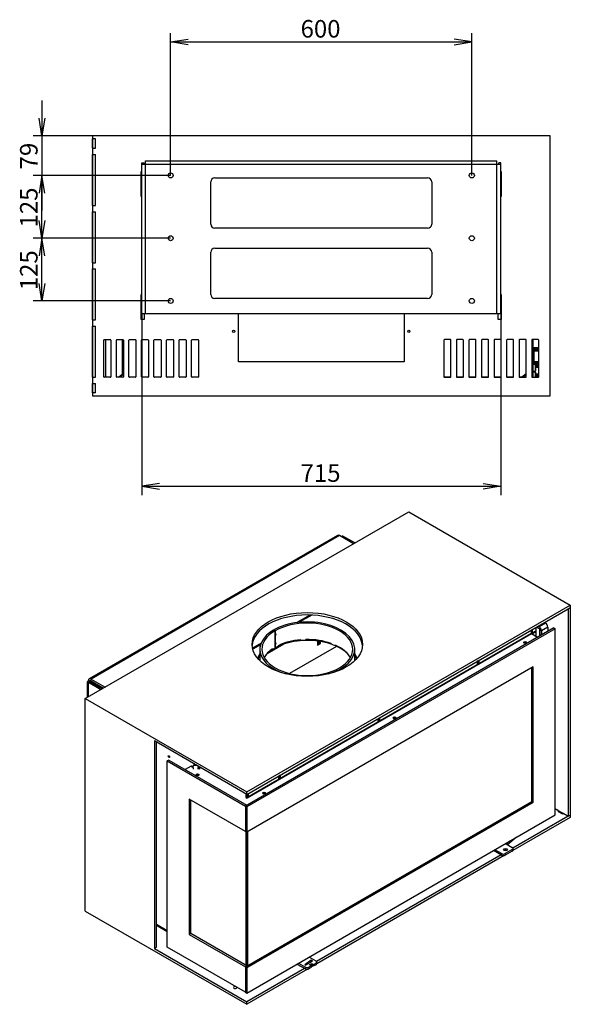
# Model space of a CAD drawing. Units: millimetres. Extents: x 35 to 380, y 15 to 278.
# Drawn here: x 271 to 380, y 17 to 213 of the extents above; entities that cross this region are included whole.
import ezdxf
from ezdxf.enums import TextEntityAlignment as Align

# ---------------------------------------------------------------- set-up
doc = ezdxf.new("R2010")
doc.units = ezdxf.units.MM
for name, color, linetype in [('Default', 7, 'Continuous'), ('FRAME_-_VENUS_85', 7, 'Continuous'), ('PLATE_4MM_-_01', 7, 'Continuous'), ('PLATE_6MM_-_05_8', 7, 'Continuous'), ('SCREW_DIN_7984_M', 7, 'Continuous'), ('SVORNIK_M8X20_1', 7, 'Continuous'), ('V11-02-04-00_PAC', 7, 'Continuous'), ('V11-04-01-07_KON', 7, 'Continuous'), ('V11-04-01-08_PUZ', 7, 'Continuous'), ('V12-04-07-01_KLU', 7, 'Continuous'), ('V12-04-07-05_KON', 7, 'Continuous'), ('V12-18-01_DRZIAK', 7, 'Continuous'), ('V12-18-02_VALCEK', 7, 'Continuous'), ('V12-850-04-07-02', 7, 'Continuous'), ('V23-01-10-00_VYS', 7, 'Continuous'), ('V23-12-01-00_RUR', 7, 'Continuous'), ('V23-12-02-00_PRI', 7, 'Continuous'), ('V23-16-00_DRZIAK', 7, 'Continuous'), ('V23-850-04-01-01', 7, 'Continuous'), ('V23-850-04-01-02', 7, 'Continuous'), ('V23-850-15-00_ZA', 7, 'Continuous'), ('V23-850-15-01-00', 7, 'Continuous'), ('V23-850CR-01-01-', 7, 'Continuous'), ('V23-850CR-01-02-', 7, 'Continuous'), ('V23-850CR-01-05-', 7, 'Continuous'), ('V23-850CR-04-01-', 7, 'Continuous'), ('V23-850CR-05-00_', 7, 'Continuous'), ('V23-850CRL-01-03', 7, 'Continuous'), ('V23-850CRL-04-02', 7, 'Continuous'), ('V23-850RL-SKLO_B', 7, 'Continuous'), ('V23-DC-03-01_KON', 7, 'Continuous'), ('V23-DC-05-02-00_', 7, 'Continuous'), ('V7-03-01-00_CAP_', 7, 'Continuous'), ('ZG+22_03-05_SKLO', 7, 'Continuous')]:
    doc.layers.add(name, color=color, linetype=linetype)
doc.styles.add('SEACAD_Solid_Edge_ANSI', font='seans.ttf')
doc.dimstyles.new('ISO', dxfattribs={"dimtxt": 3.5, "dimasz": 3.5, "dimexe": 1.75, "dimexo": 0, "dimgap": 0.875, "dimtad": 1, "dimdec": 0, "dimlfac": 10, "dimtxsty": 'SEACAD_Solid_Edge_ANSI', "dimblk1": '_SE_OPEN', "dimblk2": '_SE_OPEN', "dimsah": 1, "dimcen": 1.75, "dimadec": 0, "dimazin": 0, "dimtfac": 0.5, "dimtdec": 3, "dimtmove": 0, "dimatfit": 3, "dimfxl": 1, "dimarcsym": 0})

# ---------------------------------------------------------------- blocks, each defined once
blk = doc.blocks.new('SE4')
at = {"layer": 'FRAME_-_VENUS_85', "color": 7, "linetype": 'Continuous'}
for p, q in [((376.17, 189.88), (285.02, 189.88)), ((285.02, 189.88), (285.02, 138.08)), ((376.17, 138.08), (376.17, 189.88)), ((294.74, 177.78), (294.74, 182.78)), ((294.74, 182.78), (294.84, 182.78)), ((366.34, 182.78), (366.44, 182.78)), ((366.44, 182.78), (366.44, 177.78)), ((294.84, 177.78), (294.74, 177.78)), ((366.44, 177.78), (366.34, 177.78)), ((294.74, 153.28), (294.74, 158.28)), ((294.74, 158.28), (294.84, 158.28)), ((366.34, 158.28), (366.44, 158.28)), ((366.44, 158.28), (366.44, 153.28)), ((295.34, 153.28), (294.74, 153.28)), ((295.34, 154.48), (295.34, 153.28)), ((314.09, 144.88), (314.09, 154.48)), ((347.09, 154.48), (347.09, 144.88)), ((365.84, 153.28), (365.84, 154.48)), ((366.44, 153.28), (365.84, 153.28)), ((287.27, 141.88), (287.27, 149.18)), ((287.37, 149.28), (288.57, 149.28)), ((288.67, 149.18), (288.67, 141.88)), ((289.77, 141.88), (289.77, 149.18)), ((289.87, 149.28), (291.07, 149.28)), ((291.17, 149.18), (291.17, 141.88)), ((292.27, 141.88), (292.27, 149.18)), ((292.37, 149.28), (293.57, 149.28)), ((293.67, 149.18), (293.67, 141.88)), ((294.77, 141.88), (294.77, 149.18)), ((294.87, 149.28), (296.07, 149.28)), ((296.17, 149.18), (296.17, 141.88)), ((297.27, 141.88), (297.27, 149.18)), ((297.37, 149.28), (298.57, 149.28)), ((298.67, 149.18), (298.67, 141.88)), ((299.77, 141.88), (299.77, 149.18)), ((299.87, 149.28), (301.07, 149.28)), ((301.17, 149.18), (301.17, 141.88)), ((302.27, 141.88), (302.27, 149.18)), ((302.37, 149.28), (303.57, 149.28)), ((303.67, 149.18), (303.67, 141.88)), ((304.77, 141.88), (304.77, 149.18)), ((304.87, 149.28), (306.07, 149.28)), ((306.17, 149.18), (306.17, 141.88)), ((355.02, 149.18), (355.02, 141.88)), ((356.32, 149.28), (355.12, 149.28)), ((356.42, 141.88), (356.42, 149.18)), ((357.52, 149.18), (357.52, 141.88)), ((358.82, 149.28), (357.62, 149.28)), ((358.92, 141.88), (358.92, 149.18)), ((360.02, 149.18), (360.02, 141.88)), ((361.32, 149.28), (360.12, 149.28)), ((361.42, 141.88), (361.42, 149.18)), ((362.52, 149.18), (362.52, 141.88)), ((363.82, 149.28), (362.62, 149.28)), ((363.92, 141.88), (363.92, 149.18)), ((365.02, 149.18), (365.02, 141.88)), ((366.32, 149.28), (365.12, 149.28)), ((366.42, 141.88), (366.42, 149.18)), ((367.52, 149.18), (367.52, 141.88)), ((368.82, 149.28), (367.62, 149.28)), ((368.92, 141.88), (368.92, 149.18)), ((370.02, 149.18), (370.02, 141.88)), ((371.32, 149.28), (370.12, 149.28)), ((371.42, 141.88), (371.42, 149.18)), ((372.52, 149.18), (372.52, 141.88)), ((373.82, 149.28), (372.62, 149.28)), ((373.92, 141.88), (373.92, 149.18)), ((347.09, 144.88), (314.09, 144.88)), ((288.57, 141.78), (287.37, 141.78)), ((291.07, 141.78), (289.87, 141.78)), ((293.57, 141.78), (292.37, 141.78)), ((296.07, 141.78), (294.87, 141.78)), ((298.57, 141.78), (297.37, 141.78)), ((301.07, 141.78), (299.87, 141.78)), ((303.57, 141.78), (302.37, 141.78)), ((306.07, 141.78), (304.87, 141.78)), ((355.12, 141.78), (356.32, 141.78)), ((357.62, 141.78), (358.82, 141.78)), ((360.12, 141.78), (361.32, 141.78)), ((362.62, 141.78), (363.82, 141.78)), ((365.12, 141.78), (366.32, 141.78)), ((367.62, 141.78), (368.82, 141.78)), ((370.12, 141.78), (371.32, 141.78)), ((372.62, 141.78), (373.82, 141.78)), ((285.02, 138.08), (376.17, 138.08))]:
    blk.add_line(p, q, dxfattribs=at)
for centre in [(313.14, 150.93), (348.04, 150.93)]:
    blk.add_circle(centre, 0.21, dxfattribs=at)
for centre, radius, start, end in [((315.59, 157.28), 0.21, 72.2472, 107.7528), ((345.59, 157.28), 0.21, 72.2472, 107.7528), ((287.37, 149.18), 0.1, 90, 180), ((288.57, 149.18), 0.1, 0, 90), ((289.87, 149.18), 0.1, 90, 180), ((291.07, 149.18), 0.1, 0, 90), ((292.37, 149.18), 0.1, 90, 180), ((293.57, 149.18), 0.1, 0, 90), ((294.87, 149.18), 0.1, 90, 180), ((296.07, 149.18), 0.1, 0, 90), ((297.37, 149.18), 0.1, 90, 180), ((298.57, 149.18), 0.1, 0, 90), ((299.87, 149.18), 0.1, 90, 180), ((301.07, 149.18), 0.1, 0, 90), ((302.37, 149.18), 0.1, 90, 180), ((303.57, 149.18), 0.1, 0, 90), ((304.87, 149.18), 0.1, 90, 180), ((306.07, 149.18), 0.1, 0, 90), ((355.12, 149.18), 0.1, 90, 180), ((356.32, 149.18), 0.1, 0, 90), ((357.62, 149.18), 0.1, 90, 180), ((358.82, 149.18), 0.1, 0, 90), ((360.12, 149.18), 0.1, 90, 180), ((361.32, 149.18), 0.1, 0, 90), ((362.62, 149.18), 0.1, 90, 180), ((363.82, 149.18), 0.1, 0, 90), ((365.12, 149.18), 0.1, 90, 180), ((366.32, 149.18), 0.1, 0, 90), ((367.62, 149.18), 0.1, 90, 180), ((368.82, 149.18), 0.1, 0, 90), ((370.12, 149.18), 0.1, 90, 180), ((371.32, 149.18), 0.1, 0, 90), ((372.62, 149.18), 0.1, 90, 180), ((373.82, 149.18), 0.1, 0, 90), ((287.37, 141.88), 0.1, 180, 270), ((288.57, 141.88), 0.1, 270, 0), ((289.87, 141.88), 0.1, 180, 270), ((291.07, 141.88), 0.1, 270, 0), ((292.37, 141.88), 0.1, 180, 270), ((293.57, 141.88), 0.1, 270, 0), ((294.87, 141.88), 0.1, 180, 270), ((296.07, 141.88), 0.1, 270, 0), ((297.37, 141.88), 0.1, 180, 270), ((298.57, 141.88), 0.1, 270, 0), ((299.87, 141.88), 0.1, 180, 270), ((301.07, 141.88), 0.1, 270, 0), ((302.37, 141.88), 0.1, 180, 270), ((303.57, 141.88), 0.1, 270, 0), ((304.87, 141.88), 0.1, 180, 270), ((306.07, 141.88), 0.1, 270, 0), ((355.12, 141.88), 0.1, 180, 270), ((356.32, 141.88), 0.1, 270, 0), ((357.62, 141.88), 0.1, 180, 270), ((358.82, 141.88), 0.1, 270, 0), ((360.12, 141.88), 0.1, 180, 270), ((361.32, 141.88), 0.1, 270, 0), ((362.62, 141.88), 0.1, 180, 270), ((363.82, 141.88), 0.1, 270, 0), ((365.12, 141.88), 0.1, 180, 270), ((366.32, 141.88), 0.1, 270, 0), ((367.62, 141.88), 0.1, 180, 270), ((368.82, 141.88), 0.1, 270, 0), ((370.12, 141.88), 0.1, 180, 270), ((371.32, 141.88), 0.1, 270, 0), ((372.62, 141.88), 0.1, 180, 270), ((373.82, 141.88), 0.1, 270, 0)]:
    blk.add_arc(centre, radius, start, end, dxfattribs=at)
at = {"layer": 'PLATE_4MM_-_01', "color": 7, "linetype": 'Continuous'}
for p, q in [((294.84, 184.48), (295.24, 184.48)), ((294.84, 184.28), (294.84, 184.48)), ((295.24, 184.48), (295.24, 184.28)), ((295.59, 184.88), (365.59, 184.88)), ((295.59, 184.13), (295.59, 184.88)), ((365.59, 184.13), (365.59, 184.88)), ((365.94, 184.13), (365.94, 184.48)), ((366.34, 184.48), (365.94, 184.48)), ((366.34, 184.13), (366.34, 184.48)), ((294.84, 184.13), (294.84, 184.28)), ((295.24, 184.28), (294.84, 184.28)), ((294.84, 154.48), (294.84, 184.13)), ((295.59, 184.13), (294.84, 184.13)), ((295.24, 184.13), (295.24, 184.28)), ((295.59, 154.48), (295.59, 184.13)), ((365.59, 184.13), (295.59, 184.13)), ((365.59, 154.48), (365.59, 184.13)), ((366.34, 184.13), (365.59, 184.13)), ((366.34, 154.48), (366.34, 184.13)), ((308.59, 172.28), (308.59, 180.68)), ((309.39, 181.48), (351.79, 181.48)), ((352.59, 180.68), (352.59, 172.28)), ((351.79, 171.48), (309.39, 171.48)), ((308.59, 158.28), (308.59, 166.68)), ((309.39, 167.48), (351.79, 167.48)), ((352.59, 166.68), (352.59, 158.28)), ((351.79, 157.48), (309.39, 157.48)), ((294.84, 154.48), (295.59, 154.48)), ((295.59, 154.48), (365.59, 154.48)), ((365.59, 154.48), (366.34, 154.48))]:
    blk.add_line(p, q, dxfattribs=at)
for centre in [(300.59, 181.98), (360.59, 181.98), (300.59, 169.48), (360.59, 169.48), (300.59, 156.98), (360.59, 156.98)]:
    blk.add_circle(centre, 0.5, dxfattribs=at)
for centre, start, end in [((309.39, 180.68), 90, 180), ((351.79, 180.68), 0, 90), ((309.39, 172.28), 180, 270), ((351.79, 172.28), 270, 0), ((309.39, 166.68), 90, 180), ((351.79, 166.68), 0, 90), ((309.39, 158.28), 180, 270), ((351.79, 158.28), 270, 0)]:
    blk.add_arc(centre, 0.8, start, end, dxfattribs=at)
at = {"layer": 'PLATE_6MM_-_05_8', "color": 7, "linetype": 'Continuous'}
for p, q in [((285.62, 189.28), (285.02, 189.28)), ((285.02, 187.4), (285.02, 189.28)), ((285.62, 187.4), (285.62, 189.28)), ((285.02, 187.4), (285.62, 187.4)), ((285.02, 186.15), (285.62, 186.15)), ((285.02, 176), (285.02, 186.15)), ((285.62, 176), (285.62, 186.15)), ((285.02, 176), (285.62, 176)), ((285.02, 174.75), (285.62, 174.75)), ((285.02, 164.6), (285.02, 174.75)), ((285.62, 164.6), (285.62, 174.75)), ((285.02, 164.6), (285.62, 164.6)), ((285.02, 163.35), (285.62, 163.35)), ((285.02, 153.2), (285.02, 163.35)), ((285.62, 153.2), (285.62, 163.35)), ((285.02, 153.2), (285.62, 153.2)), ((285.02, 151.95), (285.62, 151.95)), ((285.02, 141.8), (285.02, 151.95)), ((285.62, 141.8), (285.62, 151.95)), ((285.02, 141.8), (285.62, 141.8)), ((285.02, 138.68), (285.02, 140.55)), ((285.02, 140.55), (285.62, 140.55)), ((285.62, 138.68), (285.62, 140.55)), ((285.62, 138.68), (285.02, 138.68))]:
    blk.add_line(p, q, dxfattribs=at)
at = {"layer": 'SCREW_DIN_7984_M', "color": 7, "linetype": 'Continuous'}
for p, q in [((373.24, 144.33), (372.82, 144.33)), ((373.24, 144.33), (373.24, 143.03)), ((373.32, 143.11), (373.32, 144.25)), ((372.82, 143.03), (373.24, 143.03)), ((373.24, 142.83), (372.82, 142.83)), ((373.24, 142.83), (373.24, 141.78)), ((373.32, 141.78), (373.32, 142.75))]:
    blk.add_line(p, q, dxfattribs=at)
for centre, start, end in [((373.24, 144.25), 0, 90), ((373.24, 143.11), 270, 0), ((373.24, 142.75), 0, 90)]:
    blk.add_arc(centre, 0.08, start, end, dxfattribs=at)
at = {"layer": 'V11-04-01-07_KON', "color": 7, "linetype": 'Continuous'}
for p, q in [((372.62, 147.58), (373.92, 147.58)), ((372.62, 147.28), (372.62, 147.58)), ((373.92, 147.28), (372.62, 147.28))]:
    blk.add_line(p, q, dxfattribs=at)
at = {"layer": 'V11-04-01-08_PUZ', "color": 7, "linetype": 'Continuous'}
for p, q in [((372.72, 149.28), (372.72, 147.63)), ((373.92, 147.63), (372.72, 147.63)), ((372.72, 147.63), (372.77, 147.58)), ((372.92, 147.28), (372.92, 147.23)), ((373.92, 147.23), (372.92, 147.23)), ((372.92, 147.23), (372.97, 147.18)), ((372.97, 147.18), (373.92, 147.18))]:
    blk.add_line(p, q, dxfattribs=at)
at = {"layer": 'V23-850CR-01-01-', "color": 7, "linetype": 'Continuous'}
for p, q in [((292.27, 141.88), (293.67, 141.88)), ((294.77, 141.88), (296.17, 141.88)), ((297.27, 141.88), (298.67, 141.88)), ((299.77, 141.88), (301.17, 141.88)), ((302.27, 141.88), (303.67, 141.88)), ((304.77, 141.88), (306.17, 141.88)), ((355.02, 141.88), (356.42, 141.88)), ((357.52, 141.88), (358.92, 141.88)), ((360.02, 141.88), (361.42, 141.88)), ((362.52, 141.88), (363.92, 141.88)), ((365.02, 141.88), (366.42, 141.88)), ((367.52, 141.88), (368.92, 141.88)), ((370.02, 141.88), (370.69, 141.88))]:
    blk.add_line(p, q, dxfattribs=at)
at = {"layer": 'V23-850CR-01-02-', "color": 7, "linetype": 'Continuous'}
for p, q in [((287.67, 141.78), (287.67, 149.28)), ((291.02, 142.39), (291.02, 149.28)), ((291.17, 142.51), (290.25, 141.78)), ((291.17, 142.33), (290.47, 141.78))]:
    blk.add_line(p, q, dxfattribs=at)
at = {"layer": 'V23-850CR-04-01-', "color": 7, "linetype": 'Continuous'}
for p, q in [((372.62, 147.58), (372.62, 149.28)), ((372.62, 147.18), (372.62, 147.28)), ((372.82, 144.53), (373.92, 144.53)), ((373.17, 144.33), (372.82, 144.33)), ((373.17, 144.33), (373.92, 144.33)), ((373.32, 144.03), (373.92, 144.03)), ((373.92, 143.7), (373.32, 143.7)), ((372.92, 142.83), (372.92, 143.03)), ((373.32, 142.48), (373.92, 142.48)), ((373.92, 142.23), (373.32, 142.23)), ((373.92, 141.93), (373.34, 141.93))]:
    blk.add_line(p, q, dxfattribs=at)
at = {"layer": 'V23-850CRL-01-03', "color": 7, "linetype": 'Continuous'}
for p, q in [((371.42, 142.45), (370.56, 141.78)), ((371.42, 142.27), (370.79, 141.78))]:
    blk.add_line(p, q, dxfattribs=at)
at = {"layer": 'V23-850CRL-04-02', "color": 7, "linetype": 'Continuous'}
for p, q in [((372.82, 144.38), (373.12, 144.38)), ((372.92, 144.33), (372.92, 144.38)), ((373.07, 144.38), (373.07, 144.33)), ((373.12, 144.38), (373.12, 144.53)), ((373.22, 144.38), (373.12, 144.38)), ((373.22, 144.53), (373.22, 144.38)), ((373.37, 144.43), (373.22, 144.43)), ((373.32, 144.38), (373.22, 144.38)), ((373.37, 144.53), (373.37, 144.43)), ((373.67, 144.38), (373.41, 144.38)), ((373.42, 144.43), (373.42, 144.53)), ((373.67, 144.43), (373.42, 144.43)), ((373.67, 144.38), (373.67, 144.53)), ((373.77, 144.38), (373.67, 144.38)), ((373.77, 144.53), (373.77, 144.38)), ((373.91, 144.38), (373.77, 144.38)), ((373.77, 144.33), (373.77, 144.38)), ((373.87, 144.38), (373.87, 144.33)), ((373.91, 144.38), (373.91, 144.53)), ((373.92, 144.38), (373.91, 144.38))]:
    blk.add_line(p, q, dxfattribs=at)
for radius in [0.1, 0.05]:
    blk.add_arc((373.32, 144.43), radius, 270, 0, dxfattribs=at)
at = {"layer": 'V23-DC-03-01_KON', "color": 7, "linetype": 'Continuous'}
for p, q in [((372.52, 147.18), (372.82, 147.18)), ((372.82, 147.18), (372.82, 147.03)), ((372.82, 147.03), (372.52, 147.03)), ((372.82, 141.78), (372.82, 147.03))]:
    blk.add_line(p, q, dxfattribs=at)
at = {"layer": 'V7-03-01-00_CAP_', "color": 7, "linetype": 'Continuous'}
for p, q in [((373.07, 147.18), (372.92, 147.03)), ((372.92, 147.03), (373.92, 147.03)), ((372.92, 147.03), (372.92, 144.83)), ((373.92, 144.83), (372.92, 144.83)), ((372.92, 144.83), (373.07, 144.68)), ((373.07, 144.68), (373.92, 144.68))]:
    blk.add_line(p, q, dxfattribs=at)
blk = doc.blocks.new('DMBLK271')
at = {"layer": 'Default', "color": 7, "linetype": 'Continuous'}
for p, q in [((300.59, 169.48), (273.2, 169.48)), ((274.95, 156.98), (274.95, 169.48)), ((300.59, 156.98), (273.2, 156.98))]:
    blk.add_line(p, q, dxfattribs=at)
for points in [[(275.54, 165.98), (274.95, 169.48), (274.37, 165.98)], [(275.54, 160.48), (274.95, 156.98), (274.37, 160.48)]]:
    blk.add_lwpolyline(points, dxfattribs=at)
at = {"layer": 'Default', "color": 7, "linetype": 'Continuous', "style": 'SEACAD_Solid_Edge_ANSI'}
blk.add_text('125', height=3.5, rotation=90, dxfattribs=at).set_placement((270.58, 159.12), align=Align.TOP_LEFT)
blk = doc.blocks.new('_SE_OPEN')
at = {"color": 0}
for p, q in [((-1, 0.1665), (0, 0)), ((0, 0), (-1, -0.1665)), ((0, 0), (-1, 0))]:
    blk.add_line(p, q, dxfattribs=at)
blk = doc.blocks.new('DMBLK272')
at = {"layer": 'Default', "color": 7, "linetype": 'Continuous'}
for p, q in [((300.59, 181.98), (273.2, 181.98)), ((274.95, 169.48), (274.95, 181.98)), ((300.59, 169.48), (273.2, 169.48))]:
    blk.add_line(p, q, dxfattribs=at)
for points in [[(275.54, 178.48), (274.95, 181.98), (274.37, 178.48)], [(275.54, 172.98), (274.95, 169.48), (274.37, 172.98)]]:
    blk.add_lwpolyline(points, dxfattribs=at)
at = {"layer": 'Default', "color": 7, "linetype": 'Continuous', "style": 'SEACAD_Solid_Edge_ANSI'}
blk.add_text('125', height=3.5, rotation=90, dxfattribs=at).set_placement((270.58, 171.62), align=Align.TOP_LEFT)
blk = doc.blocks.new('DMBLK273')
at = {"layer": 'Default', "color": 7, "linetype": 'Continuous'}
for p, q in [((274.95, 196.88), (274.95, 174.98)), ((285.02, 189.88), (273.2, 189.88)), ((300.59, 181.98), (273.2, 181.98))]:
    blk.add_line(p, q, dxfattribs=at)
for points in [[(275.54, 193.38), (274.95, 189.88), (274.37, 193.38)], [(275.54, 178.48), (274.95, 181.98), (274.37, 178.48)]]:
    blk.add_lwpolyline(points, dxfattribs=at)
at = {"layer": 'Default', "color": 7, "linetype": 'Continuous', "style": 'SEACAD_Solid_Edge_ANSI'}
blk.add_text('79', height=3.5, rotation=90, dxfattribs=at).set_placement((270.58, 183.19), align=Align.TOP_LEFT)
blk = doc.blocks.new('DMBLK274')
at = {"layer": 'Default', "color": 7, "linetype": 'Continuous'}
for p, q in [((300.59, 181.98), (300.59, 210.31)), ((360.59, 181.98), (360.59, 210.31)), ((300.59, 208.56), (360.59, 208.56))]:
    blk.add_line(p, q, dxfattribs=at)
for points in [[(304.09, 207.97), (300.59, 208.56), (304.09, 209.14)], [(357.09, 207.97), (360.59, 208.56), (357.09, 209.14)]]:
    blk.add_lwpolyline(points, dxfattribs=at)
at = {"layer": 'Default', "color": 7, "linetype": 'Continuous', "style": 'SEACAD_Solid_Edge_ANSI'}
blk.add_text('600', height=3.5, dxfattribs=at).set_placement((326.48, 212.93), align=Align.TOP_LEFT)
blk = doc.blocks.new('DMBLK275')
at = {"layer": 'Default', "color": 7, "linetype": 'Continuous'}
for p, q in [((294.84, 154.48), (294.84, 118.33)), ((366.34, 154.48), (366.34, 118.33)), ((294.84, 120.08), (366.34, 120.08))]:
    blk.add_line(p, q, dxfattribs=at)
for points in [[(298.34, 120.66), (294.84, 120.08), (298.34, 119.5)], [(362.84, 120.66), (366.34, 120.08), (362.84, 119.5)]]:
    blk.add_lwpolyline(points, dxfattribs=at)
at = {"layer": 'Default', "color": 7, "linetype": 'Continuous', "style": 'SEACAD_Solid_Edge_ANSI'}
blk.add_text('715', height=3.5, dxfattribs=at).set_placement((326.48, 124.46), align=Align.TOP_LEFT)
blk = doc.blocks.new('SE5')
at = {"layer": 'FRAME_-_VENUS_85', "color": 7, "linetype": 'Continuous'}
for p, q in [((283.58, 77.78), (348.04, 114.99)), ((348.04, 114.99), (380.21, 96.42)), ((315.76, 59.21), (380.21, 96.42)), ((380.21, 96.42), (380.21, 54.12)), ((315.76, 58.72), (379.79, 95.68)), ((379.79, 95.68), (379.79, 54.37)), ((283.58, 35.49), (283.58, 77.78)), ((283.58, 77.78), (315.76, 59.21)), ((315.76, 58.72), (297.34, 69.35)), ((297.34, 69.35), (297.34, 28.04)), ((297.76, 28.28), (297.76, 69.11)), ((315.76, 58.72), (315.76, 59.21)), ((377.21, 55.86), (379.79, 54.37)), ((380.21, 54.12), (368.77, 47.52)), ((379.79, 54.37), (368.78, 48.01)), ((366.42, 46.65), (329.66, 25.43)), ((367.05, 46.52), (329.69, 24.95)), ((283.58, 35.49), (315.76, 16.91)), ((297.76, 28.28), (297.34, 28.04)), ((297.34, 28.04), (315.76, 17.4)), ((327.28, 24.05), (315.76, 17.4)), ((327.85, 23.89), (315.76, 16.91)), ((328.98, 24.54), (328.56, 24.3)), ((315.76, 16.91), (315.76, 17.4))]:
    blk.add_line(p, q, dxfattribs=at)
blk.add_ellipse((327.81, 88.58), major_axis=(11, 0), ratio=0.57735, dxfattribs=at)
for centre, major_axis, start_param, end_param in [((327.81, 88.09), (-11, 0), 3.180172, 6.244606), ((313.43, 20.26), (0.332, 0), 1.310941, 6.283185), ((313.43, 20.26), (0.332, 0), 0, 0.259855)]:
    blk.add_ellipse(centre, major_axis=major_axis, ratio=0.57735, start_param=start_param, end_param=end_param, dxfattribs=at)
at = {"layer": 'PLATE_4MM_-_01', "color": 7, "linetype": 'Continuous'}
for p, q in [((333.86, 110.28), (284.36, 81.71)), ((334.23, 110.25), (284.73, 81.67)), ((337.02, 108.63), (334.23, 110.25)), ((334.8, 110.15), (334.6, 110.04)), ((334.9, 110.14), (334.66, 110)), ((337.27, 108.78), (334.9, 110.14)), ((283.98, 81.06), (283.98, 78.01)), ((284.49, 81.2), (284.2, 81.36)), ((284.2, 81.04), (284.49, 81.2)), ((284.2, 81.04), (286.71, 79.59)), ((284.2, 80.75), (284.2, 81.04)), ((284.2, 78.14), (284.2, 80.75)), ((284.49, 81.2), (284.73, 81.34)), ((284.49, 81.2), (287, 79.75)), ((284.73, 81.67), (287.53, 80.06)), ((284.73, 81.34), (287.24, 79.89))]:
    blk.add_line(p, q, dxfattribs=at)
for centre, major_axis, end_param in [((334.23, 109.63), (0.375, -0.65), 3.141593), ((334.9, 109.98), (0.1, -0.173), 3.141593), ((284.73, 81.06), (0.75, 0), 3.926991), ((284.73, 81.06), (0.375, -0.65), 3.926991), ((284.73, 81.06), (0.175, -0.303), 3.926991)]:
    blk.add_ellipse(centre, major_axis=major_axis, ratio=0.57735, start_param=2.356194, end_param=end_param, dxfattribs=at)
at = {"layer": 'PLATE_6MM_-_05_8', "color": 7, "linetype": 'Continuous'}
for p, q in [((379.79, 95.68), (380.21, 95.93)), ((379.79, 95.68), (379.79, 54.37)), ((380.21, 95.93), (380.21, 54.61)), ((377.86, 55.48), (377.21, 55.86)), ((377.86, 55.23), (377.86, 55.48)), ((378.71, 54.75), (377.86, 55.23)), ((379.79, 54.37), (378.71, 54.99)), ((378.71, 54.99), (378.71, 54.75)), ((378.92, 54.87), (378.71, 54.75)), ((379.79, 54.37), (380.21, 54.61))]:
    blk.add_line(p, q, dxfattribs=at)
at = {"layer": 'SVORNIK_M8X20_1', "color": 7, "linetype": 'Continuous'}
blk.add_line((375.27, 90.91), (375.24, 90.93), dxfattribs=at)
at = {"layer": 'V11-02-04-00_PAC', "color": 7, "linetype": 'Continuous'}
for p, q in [((328.56, 25.69), (327.35, 24.75)), ((327.43, 24.71), (328.84, 25.52)), ((329.55, 25.52), (328.17, 26.32)), ((328.56, 25.36), (328.56, 25.69)), ((328.84, 25.52), (328.56, 25.69)), ((325.76, 24.93), (327.43, 23.97)), ((326.05, 25.1), (327.43, 24.3)), ((327.35, 24.75), (327.43, 24.71)), ((327.43, 23.97), (327.43, 24.3)), ((328.56, 24.54), (328.13, 24.3)), ((328.13, 24.3), (328.13, 23.97)), ((328.56, 24.22), (328.13, 23.97)), ((328.27, 24.79), (328.7, 25.03)), ((328.56, 24.63), (328.27, 24.79)), ((328.7, 24.71), (328.56, 24.63)), ((328.56, 24.54), (328.56, 24.63)), ((328.56, 24.22), (328.56, 24.54)), ((328.7, 24.71), (328.7, 25.03)), ((328.7, 25.03), (328.98, 24.87)), ((328.98, 24.54), (328.7, 24.71)), ((328.98, 24.54), (328.98, 24.87)), ((328.98, 24.87), (329.12, 24.87)), ((329.12, 24.54), (328.98, 24.54)), ((329.55, 25.12), (329.12, 24.87)), ((329.12, 24.87), (329.12, 24.54)), ((329.55, 24.79), (329.12, 24.54)), ((329.55, 24.79), (329.55, 25.12)), ((329.69, 24.99), (329.69, 25.32))]:
    blk.add_line(p, q, dxfattribs=at)
for centre, major_axis, start_param, end_param in [((329.19, 25.32), (-0.5, 0), 2.356194, 3.926991), ((327.78, 24.5), (-0.5, 0), 0.785398, 2.356194), ((327.78, 24.18), (0.5, 0), 3.926991, 5.497787), ((329.19, 24.99), (-0.5, 0), 2.356194, 3.141593)]:
    blk.add_ellipse(centre, major_axis=major_axis, ratio=0.57735, start_param=start_param, end_param=end_param, dxfattribs=at)
at = {"layer": 'V12-04-07-01_KLU', "color": 7, "linetype": 'Continuous'}
for p, q in [((368.13, 49.4), (367.45, 48.84)), ((369.5, 50.19), (367.68, 48.7)), ((366.53, 46.59), (364.9, 47.53)), ((366.53, 46.92), (365.18, 47.69)), ((368.65, 47.73), (367.24, 46.92)), ((368.65, 47.41), (367.24, 46.59)), ((367.45, 48.84), (368.65, 48.14)), ((368.65, 47.73), (368.65, 47.41)), ((368.8, 47.61), (368.8, 47.94)), ((366.53, 46.92), (366.53, 46.59)), ((367.24, 46.92), (367.24, 46.59))]:
    blk.add_line(p, q, dxfattribs=at)
blk.add_ellipse((367.31, 47.69), major_axis=(-0.4, 0), ratio=0.57735, dxfattribs=at)
for centre, major_axis, start_param, end_param in [((367.31, 47.37), (0.4, 0), 0.785398, 2.356195), ((368.3, 47.94), (-0.5, 0), 2.356194, 3.926991), ((368.3, 47.61), (-0.5, 0), 2.356194, 3.141593), ((366.88, 47.12), (0.5, 0), 3.926991, 5.497787), ((366.88, 46.79), (0.5, 0), 3.926991, 5.497787)]:
    blk.add_ellipse(centre, major_axis=major_axis, ratio=0.57735, start_param=start_param, end_param=end_param, dxfattribs=at)
at = {"layer": 'V12-04-07-05_KON', "color": 7, "linetype": 'Continuous'}
for p, q in [((373.78, 92.21), (373.99, 92.09)), ((375.26, 92.82), (373.99, 92.09)), ((375.05, 92.95), (375.26, 92.82)), ((373.49, 92.05), (373.99, 91.76)), ((374.17, 91.46), (374.17, 90.27)), ((375.72, 92.03), (374.45, 91.29)), ((374.45, 91.29), (374.45, 90.44)), ((375.72, 92.03), (375.72, 91.17))]:
    blk.add_line(p, q, dxfattribs=at)
for centre, major_axis, start_param, end_param in [((375.26, 92.29), (-0.325, 0.563), 3.926991, 5.497787), ((373.81, 89.99), (0.9, 0), 2.121177, 2.467852), ((373.99, 91.56), (-0.325, 0.563), 3.926991, 5.497787), ((373.99, 91.56), (-0.125, 0.217), 3.926991, 5.497787), ((373.81, 89.99), (0.9, 0), 1.167082, 1.196221), ((375.08, 90.56), (-0.205, -0.355), 3.177018, 4.676964)]:
    blk.add_ellipse(centre, major_axis=major_axis, ratio=0.57735, start_param=start_param, end_param=end_param, dxfattribs=at)
at = {"layer": 'V12-18-01_DRZIAK', "color": 7, "linetype": 'Continuous'}
for p, q in [((372.64, 90.91), (373.34, 91.31)), ((372.64, 90.66), (373.34, 91.06)), ((373.21, 91.89), (373.34, 91.81))]:
    blk.add_line(p, q, dxfattribs=at)
at = {"layer": 'V12-18-02_VALCEK', "color": 7, "linetype": 'Continuous'}
blk.add_line((372.69, 91.17), (372.69, 91.59), dxfattribs=at)
blk.add_ellipse((372.29, 91.17), major_axis=(-0.4, 0), ratio=0.57735, start_param=2.654898, end_param=3.141593, dxfattribs=at)
at = {"layer": 'V12-850-04-07-02', "color": 7, "linetype": 'Continuous'}
for p, q in [((373.34, 91.96), (373.34, 90.18)), ((374.14, 90.26), (374.14, 91.57))]:
    blk.add_line(p, q, dxfattribs=at)
at = {"layer": 'V23-01-10-00_VYS', "color": 7, "linetype": 'Continuous'}
for p, q in [((361.88, 85.28), (361.67, 85.16)), ((361.67, 84.59), (361.88, 84.71)), ((361.67, 84.52), (361.84, 84.62)), ((361.88, 84.71), (361.88, 85.28)), ((341.87, 73.09), (342.14, 73.25)), ((342.19, 73.91), (341.9, 73.75)), ((341.9, 73.18), (341.9, 73.75)), ((341.9, 73.18), (342.19, 73.34)), ((342.19, 73.34), (342.19, 73.91)), ((322.35, 62.46), (322.07, 62.3)), ((322.07, 61.73), (322.35, 61.89)), ((322.07, 61.66), (322.31, 61.8)), ((322.35, 61.89), (322.35, 62.46))]:
    blk.add_line(p, q, dxfattribs=at)
for centre, major_axis, start_param, end_param in [((361.74, 84.79), (-0.1, 0.173), 3.141593, 3.926991), ((361.74, 85.36), (-0.1, 0.173), 3.926991, 4.254624), ((341.76, 73.26), (-0.1, 0.173), 3.204261, 3.926991), ((341.76, 73.83), (0.1, -0.173), 0.785398, 1.113031), ((342.04, 73.42), (-0.1, 0.173), 3.141593, 3.926991), ((342.04, 73.99), (-0.1, 0.173), 3.926991, 4.254624), ((322.21, 61.97), (-0.1, 0.173), 3.141593, 3.926991), ((322.21, 62.54), (-0.1, 0.173), 3.926991, 4.254626)]:
    blk.add_ellipse(centre, major_axis=major_axis, ratio=0.57735, start_param=start_param, end_param=end_param, dxfattribs=at)
at = {"layer": 'V23-12-01-00_RUR', "color": 7, "linetype": 'Continuous'}
for p, q in [((321.1, 91.44), (321.11, 91.44)), ((321.11, 91.44), (321.39, 91.28)), ((321.44, 91.31), (321.16, 91.47)), ((321.16, 91.47), (321.16, 91.42)), ((321.39, 91.28), (321.39, 91.28)), ((321.39, 87.85), (321.39, 91.28)), ((321.39, 90.72), (321.39, 91.28)), ((321.58, 90.57), (321.39, 90.72)), ((321.39, 90.21), (321.58, 90.57)), ((321.39, 88.92), (321.39, 90.21)), ((321.44, 90.69), (321.4, 90.71)), ((321.44, 90.69), (321.41, 90.71)), ((321.44, 91.31), (321.44, 90.69)), ((321.44, 90.69), (321.44, 90.69)), ((321.44, 90.3), (321.44, 90.3)), ((321.44, 90.3), (321.44, 88.89)), ((321.59, 90.57), (321.54, 90.6)), ((321.58, 88.78), (321.39, 88.92)), ((321.39, 88.42), (321.58, 88.78)), ((321.39, 87.85), (321.39, 88.42)), ((321.44, 88.89), (321.4, 88.91)), ((321.44, 88.89), (321.41, 88.91)), ((321.44, 88.89), (321.44, 88.89)), ((321.44, 88.5), (321.44, 88.5)), ((321.44, 88.5), (321.44, 87.88)), ((321.59, 88.78), (321.54, 88.81)), ((321.98, 88.17), (321.98, 88.33)), ((326.5, 89.34), (326.46, 89.5)), ((326.5, 89.5), (326.5, 89.34)), ((327.55, 89.39), (327.55, 89.56)), ((332.56, 88.78), (332.56, 88.62)), ((333.43, 88.27), (333.43, 88.43)), ((333.43, 88.27), (333.56, 88.37)), ((318.36, 87.6), (318.36, 85.33)), ((320.89, 87.54), (320.76, 87.6)), ((320.89, 87.54), (320.89, 87.7)), ((321.44, 87.88), (321.39, 87.91)), ((321.39, 87.85), (321.39, 87.85)), ((337.26, 85.33), (337.26, 87.6)), ((336.4, 85.98), (336.4, 85.96))]:
    blk.add_line(p, q, dxfattribs=at)
for centre, radius, start, end in [((361.63, 141.07), 64.44, 231.4199, 231.583), ((345.23, 78.05), 26.76, 152.0934, 152.7634), ((361.63, 139.27), 64.44, 231.4199, 231.583), ((345.23, 76.25), 26.76, 152.0934, 152.7634)]:
    blk.add_arc(centre, radius, start, end, dxfattribs=at)
for centre, major_axis, start_param, end_param in [((327.81, 87.6), (9.05, 0), 2.360427, 8.635147), ((327.81, 87.6), (9.45, 0), 5.166938, 8.635147), ((327.81, 87.6), (9.45, 0), 2.360427, 4.25784), ((327.81, 84.33), (-9.05, 0), 4.857889, 5.412526), ((327.81, 84.17), (-9.05, 0), 4.741421, 4.857889), ((327.81, 84.33), (-9.05, 0), 4.159758, 4.741421), ((327.81, 84.17), (9.05, 0), 0.901697, 1.018165), ((327.81, 84.33), (9.05, 0), 0.320033, 0.901697), ((327.81, 84.33), (-9.05, 0), 5.583048, 5.965326), ((327.81, 84.17), (-9.05, 0), -0.781165, -0.700137), ((327.81, 84.17), (-9.05, 0), -0.870659, -0.789631)]:
    blk.add_ellipse(centre, major_axis=major_axis, ratio=0.57735, start_param=start_param, end_param=end_param, dxfattribs=at)
at = {"layer": 'V23-12-02-00_PRI', "color": 7, "linetype": 'Continuous'}
for p, q in [((326.41, 89.49), (326.41, 89.31)), ((326.41, 89.44), (326.48, 89.44)), ((327.55, 89.5), (327.58, 89.5)), ((327.58, 89.56), (327.58, 89.5)), ((327.58, 89.5), (327.6, 89.37)), ((327.6, 89.56), (327.6, 89.37)), ((333.63, 88.34), (333.63, 88.2)), ((320.66, 87.54), (320.66, 87.44))]:
    blk.add_line(p, q, dxfattribs=at)
for major_axis, start_param, end_param in [((-9.3, 0), 4.864216, 5.390088), ((9.3, 0), 1.034661, 1.593502), ((-9.3, 0), -0.693873, -0.485233), ((9.3, 0), 0.485233, 0.89537)]:
    blk.add_ellipse((327.81, 84.01), major_axis=major_axis, ratio=0.57735, start_param=start_param, end_param=end_param, dxfattribs=at)
at = {"layer": 'V23-16-00_DRZIAK', "color": 7, "linetype": 'Continuous'}
for p, q in [((329.97, 89.23), (329.97, 88.62)), ((330.11, 89.21), (330.11, 88.7))]:
    blk.add_line(p, q, dxfattribs=at)
at = {"layer": 'V23-850-04-01-01', "color": 7, "linetype": 'Continuous'}
for p, q in [((376.92, 91.86), (315.48, 56.39)), ((377.21, 91.7), (315.76, 56.22)), ((376.92, 91.86), (377.21, 91.7)), ((377.21, 54.63), (377.21, 91.7)), ((372.82, 84.11), (315.76, 51.16)), ((372.54, 57.33), (372.54, 83.94)), ((372.82, 57.16), (372.82, 84.11)), ((315.48, 24.38), (372.54, 57.33)), ((315.76, 24.22), (372.82, 57.16)), ((372.54, 57.33), (372.82, 57.16)), ((315.48, 56.39), (315.76, 56.22)), ((315.48, 56.39), (315.48, 51.33)), ((315.76, 56.22), (315.76, 51.16)), ((315.76, 19.16), (377.21, 54.63)), ((315.76, 51.16), (315.48, 51.33)), ((315.48, 24.38), (315.48, 19.32)), ((315.48, 24.38), (315.76, 24.22)), ((315.76, 24.22), (315.76, 19.16)), ((315.48, 19.32), (315.76, 19.16))]:
    blk.add_line(p, q, dxfattribs=at)
at = {"layer": 'V23-850-04-01-02', "color": 7, "linetype": 'Continuous'}
for p, q in [((300.2, 65.53), (299.92, 65.37)), ((299.92, 65.37), (315.48, 56.39)), ((299.92, 28.3), (299.92, 65.37)), ((300.2, 65.53), (315.76, 56.55)), ((315.48, 51.33), (304.3, 57.78)), ((304.3, 57.78), (304.3, 30.83)), ((304.59, 31), (304.59, 57.61)), ((315.76, 56.55), (315.48, 56.39)), ((315.48, 56.39), (315.48, 51.33)), ((304.59, 31), (304.3, 30.83)), ((304.3, 30.83), (315.48, 24.38)), ((315.76, 24.54), (304.59, 31)), ((315.48, 19.32), (299.92, 28.3)), ((315.76, 24.54), (315.48, 24.38)), ((315.48, 24.38), (315.48, 19.32))]:
    blk.add_line(p, q, dxfattribs=at)
at = {"layer": 'V23-850-15-00_ZA', "color": 7, "linetype": 'Continuous'}
for p, q in [((323.11, 88.64), (319.79, 86.72)), ((322.52, 88.42), (320.17, 87.06)), ((329.86, 89.24), (329.86, 88.44)), ((329.86, 88.56), (330.32, 88.83)), ((329.86, 88.44), (330.43, 88.77)), ((330.32, 88.83), (330.32, 89.18)), ((330.43, 88.77), (330.32, 88.83)), ((330.43, 88.77), (330.43, 89.16))]:
    blk.add_line(p, q, dxfattribs=at)
at = {"layer": 'V23-850-15-01-00', "color": 7, "linetype": 'Continuous'}
blk.add_line((333.65, 88.19), (324.29, 82.79), dxfattribs=at)
at = {"layer": 'V23-850CR-01-01-', "color": 7, "linetype": 'Continuous'}
for p, q in [((328.33, 94.43), (325.71, 92.92)), ((328.72, 94.42), (326.22, 92.98)), ((318.6, 88.81), (316.89, 87.83)), ((318.5, 88.52), (316.94, 87.62)), ((305.09, 64.04), (305.16, 64.51)), ((305.09, 64.03), (305.09, 63.71)), ((305.25, 64.55), (305.7, 64.52)), ((305.56, 64.6), (305.56, 64.53)), ((305.67, 64.52), (305.67, 64.54)), ((306.02, 64.34), (306.06, 64.08)), ((306.18, 64.11), (306.06, 64.04)), ((306.06, 63.75), (306.06, 64.07)), ((306.18, 64.22), (306.18, 63.98)), ((306.29, 63.94), (306.29, 64.16)), ((306.35, 63.95), (306.29, 63.94))]:
    blk.add_line(p, q, dxfattribs=at)
for centre, major_axis, start_param, end_param in [((327.81, 84.66), (-10.1, 0), 5.922467, 6.084316), ((327.81, 84.33), (-10.1, 0), -0.360718, -0.238472), ((327.81, 84.66), (-10.1, 0), 3.340462, 3.502311), ((327.81, 84.33), (-10.1, 0), 3.380065, 3.502311), ((305.17, 64.03), (0.075, 0), 3.055119, 3.141593), ((305.24, 64.5), (-0.075, 0), 4.625338, 6.196712), ((305.98, 64.07), (-0.075, 0), 3.141593, 3.228644), ((306.26, 63.98), (0.075, 0), 3.141593, 5.15507)]:
    blk.add_ellipse(centre, major_axis=major_axis, ratio=0.57735, start_param=start_param, end_param=end_param, dxfattribs=at)
at = {"layer": 'V23-850CR-01-02-', "color": 7, "linetype": 'Continuous'}
for p, q in [((372.64, 90.58), (372.64, 91.56)), ((372.74, 90.52), (372.74, 90.72))]:
    blk.add_line(p, q, dxfattribs=at)
at = {"layer": 'V23-850CR-01-05-', "color": 7, "linetype": 'Continuous'}
for p, q in [((372.47, 90.68), (372.47, 91.46)), ((361.67, 85.22), (361.67, 84.51)), ((361.8, 84.59), (361.8, 84.59)), ((362.06, 84.74), (362.06, 85.45)), ((341.87, 73.79), (341.87, 73.08)), ((342, 73.16), (342, 73.16)), ((342.26, 73.31), (342.26, 74.01)), ((322.07, 62.36), (322.07, 61.65)), ((322.2, 61.73), (322.2, 61.73)), ((322.46, 61.88), (322.46, 62.58)), ((316.04, 58.88), (316.04, 58.17))]:
    blk.add_line(p, q, dxfattribs=at)
at = {"layer": 'V23-850CR-04-01-', "color": 7, "linetype": 'Continuous'}
for centre, start_param, end_param in [((371.2, 88.88), 2.656227, 6.283185), ((371.2, 88.88), 0, 0.485365), ((345.21, 73.88), 2.656226, 6.283185), ((345.21, 73.88), 0, 0.485367), ((305.96, 62.53), 2.655803, 6.283185), ((305.96, 62.53), 0, 0.488622), ((319.22, 58.88), 2.656227, 6.283185), ((319.22, 58.88), 0, 0.485365)]:
    blk.add_ellipse(centre, major_axis=(-0.207, 0), ratio=0.57735, start_param=start_param, end_param=end_param, dxfattribs=at)
at = {"layer": 'V23-850CR-05-00_', "color": 7, "linetype": 'Continuous'}
for p, q in [((372.37, 90.69), (315.8, 58.03)), ((372.47, 90.68), (315.83, 57.98)), ((373.67, 89.99), (372.47, 90.68)), ((304.66, 64.35), (303.45, 63.66)), ((304.66, 64.35), (305.1, 64.09)), ((305.11, 64.15), (304.76, 64.36)), ((315.69, 57.98), (315.76, 57.94)), ((315.83, 57.98), (315.76, 57.94))]:
    blk.add_line(p, q, dxfattribs=at)
for centre, radius, start, end in [((315.93, 57.93), 0.24, 157.5078, 167.8626), ((315.57, 57.92), 0.263, 11.8129, 20.3925)]:
    blk.add_arc(centre, radius, start, end, dxfattribs=at)
for centre, major_axis, start_param, end_param in [((372.47, 90.52), (0.1, -0.173), 2.356194, 3.141593), ((371.2, 88.88), (0.3, 0), 0.237941, 2.903652), ((345.21, 73.88), (0.3, 0), 0.237941, 2.903652), ((304.66, 64.19), (-0.1, -0.173), 3.141593, 3.926991), ((305.96, 62.53), (0.3, 0), 0.237941, 2.903652), ((319.22, 58.88), (0.3, 0), 0.237941, 2.903652)]:
    blk.add_ellipse(centre, major_axis=major_axis, ratio=0.57735, start_param=start_param, end_param=end_param, dxfattribs=at)
for centre in [(371.2, 88.97), (345.21, 73.96), (305.96, 62.61), (319.22, 58.96)]:
    blk.add_ellipse(centre, major_axis=(0.3, 0), ratio=0.57735, dxfattribs=at)
for points, knots in [([(315.69, 57.98), (315.69, 58), (315.7, 58.01), (315.71, 58.03), (315.71, 58.03), (315.71, 58.03), (315.71, 58.03), (315.71, 58.03)], [0, 0, 0, 0, 0.25, 0.25, 0.5, 0.5, 0.5057926, 0.5057926, 0.5057926, 0.5057926]), ([(315.83, 57.98), (315.82, 58), (315.82, 58.01), (315.81, 58.03), (315.8, 58.03), (315.8, 58.03), (315.8, 58.03), (315.8, 58.03)], [0, 0, 0, 0, 0.25, 0.25, 0.5, 0.5, 0.5163392, 0.5163392, 0.5163392, 0.5163392])]:
    blk.add_open_spline(points, degree=3, knots=knots, dxfattribs=at)
at = {"layer": 'V23-850CRL-01-03', "color": 7, "linetype": 'Continuous'}
for p, q in [((305.29, 64.54), (305.29, 64.74)), ((305.29, 64.74), (305.51, 64.61)), ((306.14, 64.25), (306.35, 64.12)), ((306.24, 63.93), (306.14, 63.88)), ((306.35, 63.76), (306.14, 63.88)), ((306.35, 64.12), (306.35, 63.76)), ((315.58, 58.82), (315.58, 58.11)), ((315.86, 58.07), (315.86, 58.78)), ((299.92, 31.57), (297.76, 32.81))]:
    blk.add_line(p, q, dxfattribs=at)
blk.add_ellipse((300.24, 66.25), major_axis=(0.103, -0.179), ratio=0.57735, dxfattribs=at)
for centre, major_axis, start_param, end_param in [((305.82, 63.82), (-0.436, 0.756), -0.301927, -0.243505), ((305.82, 64.67), (0.436, -0.756), -0.395852, -0.243505), ((305.82, 63.82), (-0.436, 0.756), -1.327292, -1.268869), ((306.11, 64.84), (0.436, -0.756), -0.695256, -0.660115)]:
    blk.add_ellipse(centre, major_axis=major_axis, ratio=0.57735, start_param=start_param, end_param=end_param, dxfattribs=at)
at = {"layer": 'V23-850RL-SKLO_B', "color": 7, "linetype": 'Continuous'}
blk.add_line((315.62, 24.63), (315.62, 51.24), dxfattribs=at)
at = {"layer": 'V23-DC-05-02-00_', "color": 7, "linetype": 'Continuous'}
blk.add_line((297.76, 32.67), (299.92, 31.42), dxfattribs=at)
at = {"layer": 'ZG+22_03-05_SKLO', "color": 7, "linetype": 'Continuous'}
for p, q in [((315.83, 24.59), (315.83, 51.2)), ((315.9, 51.24), (315.9, 24.63))]:
    blk.add_line(p, q, dxfattribs=at)

msp = doc.modelspace()

# ---------------------------------------------------------------- block references
at = {"layer": 'Default'}
for name in ['SE4', 'SE5']:
    msp.add_blockref(name, (0, 0), dxfattribs=at)

# ---------------------------------------------------------------- dimensions: what is measured, and where the dimension line sits
at = {"layer": 'Default', "color": 7, "linetype": 'Continuous'}
for base, p1, p2, angle, picture, middle, dimtype in [((300.5927, 208.5573), (300.5927, 181.977), (360.5927, 181.977), 0, 'DMBLK274', (330.5927, 208.5573), 161), ((274.9523, 181.977), (285.0177, 189.877), (300.5927, 181.977), 90, 'DMBLK273', (274.9523, 185.927), 160), ((274.9523, 169.477), (300.5927, 169.477), (300.5927, 181.977), 90, 'DMBLK272', (274.9523, 175.727), 161), ((274.9523, 156.977), (300.5927, 156.977), (300.5927, 169.477), 90, 'DMBLK271', (274.9523, 163.227), 161), ((294.8427, 120.0803), (294.8427, 154.477), (366.3427, 154.477), 0, 'DMBLK275', (330.5927, 120.0803), 161)]:
    dim = msp.add_linear_dim(base=base, p1=p1, p2=p2, angle=angle, text='\\A1;<>', dimstyle='ISO', override={"dimdec": 2}, dxfattribs=at)
    dim.commit()
    dim.dimension.update_dxf_attribs({"geometry": picture, "text_midpoint": middle, "dimtype": dimtype})

doc.saveas('drawing.dxf')
